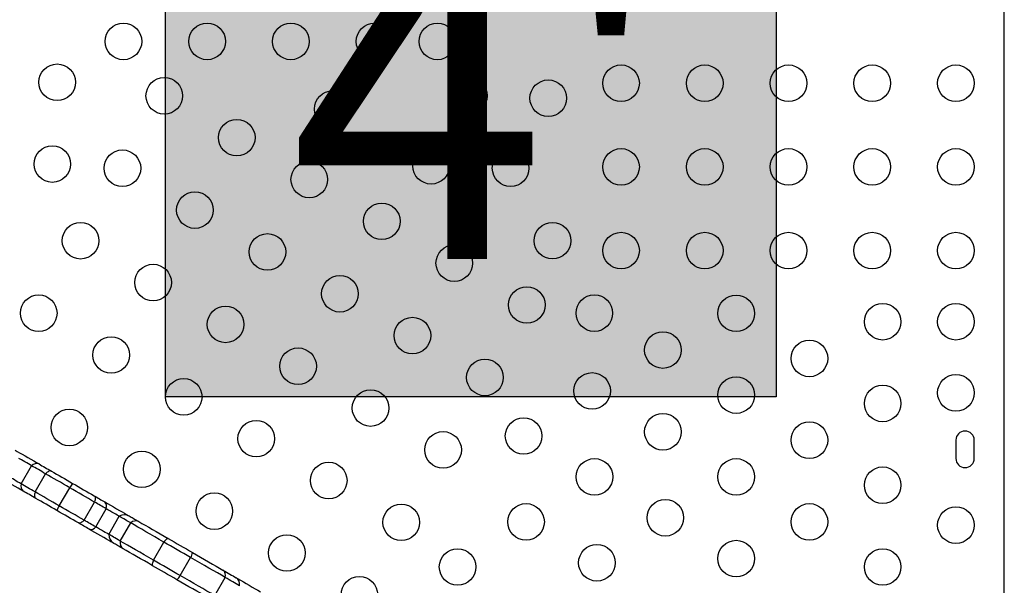
# Model space of a CAD drawing. Units: millimetres. Extents: x -343 to 270, y -193 to 416.
# Drawn here: x -90 to -67, y 31 to 45 of the extents above; entities that cross this region are included whole.
import ezdxf

# ---------------------------------------------------------------- set-up
doc = ezdxf.new("R2010")
doc.units = ezdxf.units.MM
doc.header["$LTSCALE"] = 20
doc.layers.add('CONTOUR', color=7, linetype='Continuous')
doc.layers.add('HAUTEUR-PLATE-FORME', color=7, linetype='Continuous')
doc.styles.add('DIM', font='romans.shx')

msp = doc.modelspace()

# ---------------------------------------------------------------- hatches: boundary and pattern name
at = {"layer": 'HAUTEUR-PLATE-FORME', "true_color": 0xfcfcfc}
msp.add_hatch(color=7, dxfattribs=at).paths.add_polyline_path([(-86.76888, 47.73131), (-72.18063, 47.73131), (-72.18063, 35.50636), (-86.76888, 35.50636)])

# ---------------------------------------------------------------- linework, layer by layer
at = {"layer": 'CONTOUR'}
for p, q in [((-66.72812, 26.07973), (-66.72812, 66.18426)), ((-67.88387, 34.47108), (-67.88387, 34.03358)), ((-67.44637, 34.03358), (-67.44637, 34.47108)), ((-90.21407, 33.42624), (-89.96407, 33.85925)), ((-89.88332, 33.23527), (-89.63332, 33.66829)), ((-89.30468, 32.9012), (-89.05468, 33.33421)), ((-88.71025, 32.558), (-88.46025, 32.99101)), ((-88.43425, 32.39865), (-88.18424, 32.83167)), ((-88.12064, 32.21759), (-87.87064, 32.6506)), ((-87.84843, 32.06043), (-87.59843, 32.49344)), ((-87.0533, 31.60136), (-86.80329, 32.03437)), ((-86.41535, 31.23304), (-86.16535, 31.66605)), ((-85.59092, 30.75706), (-85.34092, 31.19007))]:
    msp.add_line(p, q, dxfattribs=at)
at = {"layer": 'CONTOUR', "flags": 128}
for points in [[(-90.35528, 34.22945), (-90.30786, 34.20207), (-90.25205, 34.16984), (-90.18953, 34.13375), (-90.12223, 34.0949), (-90.05221, 34.05447), (-89.9816, 34.0137), (-89.91257, 33.97385), (-89.84724, 33.93613), (-89.78758, 33.90169)], [(-89.96407, 33.85925), (-90.00026, 33.88015), (-90.04015, 33.90318), (-90.08219, 33.92745), (-90.12475, 33.95202), (-90.1662, 33.97594), (-90.20489, 33.99829), (-90.23938, 34.0182), (-90.2683, 34.03489)], [(-89.96407, 33.85925), (-90.00026, 33.88015), (-90.04015, 33.90318), (-90.08219, 33.92745), (-90.12475, 33.95202), (-90.1662, 33.97594), (-90.20489, 33.99829), (-90.23938, 34.0182), (-90.2683, 34.03489)], [(-89.78758, 33.90169), (-89.75249, 33.88144), (-89.71675, 33.86079), (-89.68037, 33.83979), (-89.64337, 33.81842), (-89.60576, 33.79672), (-89.56762, 33.77469), (-89.52893, 33.75235), (-89.48971, 33.72971)], [(-89.63332, 33.66829), (-89.67686, 33.69342), (-89.71983, 33.71823), (-89.76218, 33.74269), (-89.80393, 33.76679), (-89.84501, 33.79051), (-89.88543, 33.81384), (-89.92511, 33.83676), (-89.96407, 33.85925)], [(-89.63332, 33.66829), (-89.67686, 33.69342), (-89.71983, 33.71823), (-89.76218, 33.74269), (-89.80393, 33.76679), (-89.84501, 33.79051), (-89.88543, 33.81384), (-89.92511, 33.83676), (-89.96407, 33.85925)], [(-89.48971, 33.72971), (-89.503, 33.73492), (-89.51821, 33.73633), (-89.53506, 33.73392), (-89.55327, 33.72774), (-89.57255, 33.71789), (-89.59255, 33.70453), (-89.61292, 33.68791), (-89.63332, 33.66829)], [(-89.05468, 33.33421), (-89.12955, 33.37743), (-89.20408, 33.42047), (-89.27808, 33.46319), (-89.35137, 33.5055), (-89.42372, 33.54727), (-89.49495, 33.5884), (-89.56488, 33.62878), (-89.63332, 33.66829)], [(-89.05468, 33.33421), (-89.12955, 33.37743), (-89.20408, 33.42047), (-89.27808, 33.46319), (-89.35137, 33.5055), (-89.42372, 33.54727), (-89.49495, 33.5884), (-89.56488, 33.62878), (-89.63332, 33.66829)], [(-89.48971, 33.72971), (-89.4301, 33.6953), (-89.3692, 33.66014), (-89.30716, 33.62432), (-89.24416, 33.58794), (-89.18033, 33.55109), (-89.11588, 33.51388), (-89.05098, 33.47641), (-88.98576, 33.43876)], [(-90.16259, 33.25217), (-90.22224, 33.28661), (-90.28757, 33.32433), (-90.35659, 33.36419), (-90.4272, 33.40495), (-90.49722, 33.44538), (-90.56453, 33.48423), (-90.62704, 33.52033), (-90.68287, 33.55255), (-90.73027, 33.57993)], [(-90.21407, 33.42624), (-90.25026, 33.44713), (-90.29016, 33.47016), (-90.33219, 33.49443), (-90.37475, 33.519), (-90.41618, 33.54293), (-90.45489, 33.56528), (-90.48938, 33.58518), (-90.51831, 33.60188)], [(-90.21407, 33.42624), (-90.25026, 33.44713), (-90.29016, 33.47016), (-90.33219, 33.49443), (-90.37475, 33.519), (-90.41618, 33.54293), (-90.45489, 33.56528), (-90.48938, 33.58518), (-90.51831, 33.60188)], [(-89.88332, 33.23527), (-89.92686, 33.26041), (-89.96981, 33.28522), (-90.01218, 33.30968), (-90.05393, 33.33378), (-90.09501, 33.3575), (-90.13541, 33.38082), (-90.17511, 33.40374), (-90.21407, 33.42624)], [(-89.88332, 33.23527), (-89.92686, 33.26041), (-89.96981, 33.28522), (-90.01218, 33.30968), (-90.05393, 33.33378), (-90.09501, 33.3575), (-90.13541, 33.38082), (-90.17511, 33.40374), (-90.21407, 33.42624)], [(-88.98576, 33.43876), (-88.91998, 33.40078), (-88.85426, 33.36284), (-88.78883, 33.32506), (-88.7239, 33.28757), (-88.65964, 33.25047), (-88.5963, 33.2139), (-88.53404, 33.17795), (-88.47307, 33.14275)], [(-89.8647, 33.08019), (-89.90392, 33.10283), (-89.94261, 33.12517), (-89.98078, 33.1472), (-90.01836, 33.1689), (-90.05536, 33.19027), (-90.09174, 33.21128), (-90.12751, 33.23192), (-90.16259, 33.25217)], [(-89.88332, 33.23527), (-89.8901, 33.2078), (-89.89433, 33.18184), (-89.89588, 33.15785), (-89.89479, 33.13623), (-89.89104, 33.11736), (-89.88469, 33.10157), (-89.87587, 33.0891), (-89.8647, 33.08019)], [(-89.30468, 32.9012), (-89.37955, 32.94442), (-89.45408, 32.98746), (-89.52808, 33.03018), (-89.60137, 33.07249), (-89.67372, 33.11426), (-89.74495, 33.15539), (-89.81488, 33.19576), (-89.88332, 33.23527)], [(-89.30468, 32.9012), (-89.37955, 32.94442), (-89.45408, 32.98746), (-89.52808, 33.03018), (-89.60137, 33.07249), (-89.67372, 33.11426), (-89.74495, 33.15539), (-89.81488, 33.19576), (-89.88332, 33.23527)], [(-88.46025, 32.99101), (-88.53095, 33.03183), (-88.60313, 33.0735), (-88.67657, 33.11591), (-88.75106, 33.15891), (-88.82634, 33.20238), (-88.9022, 33.24618), (-88.9784, 33.29017), (-89.05468, 33.33421)], [(-88.46025, 32.99101), (-88.53095, 33.03183), (-88.60313, 33.0735), (-88.67657, 33.11591), (-88.75106, 33.15891), (-88.82634, 33.20238), (-88.9022, 33.24618), (-88.9784, 33.29017), (-89.05468, 33.33421)], [(-89.36077, 32.78924), (-89.42597, 32.82689), (-89.49089, 32.86436), (-89.55534, 32.90158), (-89.61915, 32.93842), (-89.68217, 32.9748), (-89.7442, 33.01062), (-89.8051, 33.04578), (-89.8647, 33.08019)], [(-88.47307, 33.14275), (-88.44001, 33.12367), (-88.40716, 33.1047), (-88.37451, 33.08585), (-88.34205, 33.06711), (-88.30982, 33.0485), (-88.27779, 33.03001), (-88.24599, 33.01165), (-88.21441, 32.99342)], [(-88.47307, 33.14275), (-88.46278, 33.13435), (-88.45482, 33.12238), (-88.4493, 33.10706), (-88.44634, 33.08864), (-88.44596, 33.06744), (-88.44818, 33.04384), (-88.45298, 33.01821), (-88.46025, 32.99101)], [(-88.18424, 32.83167), (-88.21794, 32.85112), (-88.25188, 32.87071), (-88.28605, 32.89044), (-88.32046, 32.91031), (-88.35508, 32.9303), (-88.38992, 32.95042), (-88.42499, 32.97066), (-88.46025, 32.99101)], [(-88.18424, 32.83167), (-88.21794, 32.85112), (-88.25188, 32.87071), (-88.28605, 32.89044), (-88.32046, 32.91031), (-88.35508, 32.9303), (-88.38992, 32.95042), (-88.42499, 32.97066), (-88.46025, 32.99101)], [(-88.21441, 32.99342), (-88.14889, 32.9556), (-88.07913, 32.91532), (-88.00733, 32.87385), (-87.93574, 32.83253), (-87.86668, 32.79265), (-87.80231, 32.75549), (-87.74469, 32.72223), (-87.69566, 32.69391), (-87.65674, 32.67144), (-87.6292, 32.65554)], [(-88.84806, 32.49323), (-88.90904, 32.52844), (-88.97129, 32.56438), (-89.03465, 32.60096), (-89.09889, 32.63805), (-89.16383, 32.67554), (-89.22927, 32.71332), (-89.29497, 32.75126), (-89.36077, 32.78924)], [(-88.71025, 32.558), (-88.78095, 32.59882), (-88.85311, 32.64049), (-88.92657, 32.6829), (-89.00106, 32.7259), (-89.07634, 32.76937), (-89.15221, 32.81317), (-89.22839, 32.85716), (-89.30468, 32.9012)], [(-88.71025, 32.558), (-88.78095, 32.59882), (-88.85311, 32.64049), (-88.92657, 32.6829), (-89.00106, 32.7259), (-89.07634, 32.76937), (-89.15221, 32.81317), (-89.22839, 32.85716), (-89.30468, 32.9012)], [(-87.87064, 32.6506), (-87.89005, 32.66182), (-87.91876, 32.67839), (-87.95531, 32.69949), (-87.9979, 32.72408), (-88.04442, 32.75094), (-88.09258, 32.77874), (-88.13996, 32.8061), (-88.18424, 32.83167)], [(-87.87064, 32.6506), (-87.89005, 32.66182), (-87.91876, 32.67839), (-87.95531, 32.69949), (-87.9979, 32.72408), (-88.04442, 32.75094), (-88.09258, 32.77874), (-88.13996, 32.8061), (-88.18424, 32.83167)], [(-88.71025, 32.558), (-88.73017, 32.5381), (-88.74995, 32.52114), (-88.76929, 32.50741), (-88.78784, 32.49713), (-88.80528, 32.4905), (-88.82129, 32.48762), (-88.83565, 32.48853), (-88.84806, 32.49323)], [(-88.58941, 32.3439), (-88.62098, 32.36213), (-88.65278, 32.38049), (-88.68481, 32.39898), (-88.71706, 32.4176), (-88.7495, 32.43633), (-88.78217, 32.45519), (-88.81502, 32.47415), (-88.84806, 32.49323)], [(-88.43425, 32.39865), (-88.46794, 32.41811), (-88.50189, 32.4377), (-88.53605, 32.45743), (-88.57046, 32.47729), (-88.60508, 32.49728), (-88.63992, 32.5174), (-88.67499, 32.53764), (-88.71025, 32.558)], [(-88.43425, 32.39865), (-88.46794, 32.41811), (-88.50189, 32.4377), (-88.53605, 32.45743), (-88.57046, 32.47729), (-88.60508, 32.49728), (-88.63992, 32.5174), (-88.67499, 32.53764), (-88.71025, 32.558)], [(-87.59843, 32.49344), (-87.64373, 32.5196), (-87.68606, 32.54404), (-87.7253, 32.56669), (-87.76129, 32.58747), (-87.79393, 32.60632), (-87.82309, 32.62316), (-87.84869, 32.63793), (-87.87064, 32.6506)], [(-87.59843, 32.49344), (-87.64373, 32.5196), (-87.68606, 32.54404), (-87.7253, 32.56669), (-87.76129, 32.58747), (-87.79393, 32.60632), (-87.82309, 32.62316), (-87.84869, 32.63793), (-87.87064, 32.6506)], [(-87.6292, 32.65554), (-87.6108, 32.64493), (-87.58936, 32.63255), (-87.56492, 32.61844), (-87.53759, 32.60265), (-87.50742, 32.58523), (-87.47455, 32.56625), (-87.43906, 32.54577), (-87.40111, 32.52385)], [(-86.80329, 32.03437), (-86.91509, 32.09892), (-87.02452, 32.16209), (-87.13094, 32.22354), (-87.2338, 32.28293), (-87.33253, 32.33992), (-87.42654, 32.3942), (-87.51534, 32.44547), (-87.59843, 32.49344)], [(-86.80329, 32.03437), (-86.91509, 32.09892), (-87.02452, 32.16209), (-87.13094, 32.22354), (-87.2338, 32.28293), (-87.33253, 32.33992), (-87.42654, 32.3942), (-87.51534, 32.44547), (-87.59843, 32.49344)], [(-87.40111, 32.52385), (-87.3281, 32.4817), (-87.25006, 32.43665), (-87.16745, 32.38895), (-87.0807, 32.33887), (-86.99033, 32.28669), (-86.8968, 32.23269), (-86.80065, 32.17718), (-86.70241, 32.12046)], [(-88.00419, 32.00602), (-88.03173, 32.02193), (-88.07065, 32.04439), (-88.11968, 32.07271), (-88.17732, 32.10598), (-88.24167, 32.14314), (-88.31074, 32.18301), (-88.38232, 32.22434), (-88.45413, 32.2658), (-88.52391, 32.30608), (-88.58941, 32.3439)], [(-88.12064, 32.21759), (-88.14005, 32.2288), (-88.16876, 32.24537), (-88.20531, 32.26648), (-88.2479, 32.29107), (-88.29442, 32.31793), (-88.34258, 32.34573), (-88.38996, 32.37309), (-88.43425, 32.39865)], [(-88.12064, 32.21759), (-88.14005, 32.2288), (-88.16876, 32.24537), (-88.20531, 32.26648), (-88.2479, 32.29107), (-88.29442, 32.31793), (-88.34258, 32.34573), (-88.38996, 32.37309), (-88.43425, 32.39865)], [(-87.84843, 32.06043), (-87.89373, 32.08658), (-87.93606, 32.11103), (-87.9753, 32.13368), (-88.01129, 32.15446), (-88.04393, 32.1733), (-88.07309, 32.19014), (-88.0987, 32.20492), (-88.12064, 32.21759)], [(-87.84843, 32.06043), (-87.89373, 32.08658), (-87.93606, 32.11103), (-87.9753, 32.13368), (-88.01129, 32.15446), (-88.04393, 32.1733), (-88.07309, 32.19014), (-88.0987, 32.20492), (-88.12064, 32.21759)], [(-87.7761, 31.87433), (-87.81406, 31.89625), (-87.84954, 31.91674), (-87.88241, 31.93571), (-87.91258, 31.95313), (-87.93993, 31.96892), (-87.96435, 31.98303), (-87.98581, 31.99541), (-88.00419, 32.00602)], [(-87.0533, 31.60136), (-87.16509, 31.66591), (-87.27452, 31.72908), (-87.38094, 31.79053), (-87.4838, 31.84992), (-87.58253, 31.90691), (-87.67654, 31.96119), (-87.76534, 32.01246), (-87.84843, 32.06043)], [(-87.0533, 31.60136), (-87.16509, 31.66591), (-87.27452, 31.72908), (-87.38094, 31.79053), (-87.4838, 31.84992), (-87.58253, 31.90691), (-87.67654, 31.96119), (-87.76534, 32.01246), (-87.84843, 32.06043)], [(-86.70241, 32.12046), (-86.70926, 32.12195), (-86.71814, 32.11971), (-86.72888, 32.11377), (-86.74131, 32.10425), (-86.75522, 32.0913), (-86.77035, 32.07514), (-86.78647, 32.05606), (-86.80329, 32.03437)], [(-86.16535, 31.66605), (-86.24523, 31.71217), (-86.32529, 31.7584), (-86.40545, 31.80468), (-86.48558, 31.85094), (-86.56555, 31.89711), (-86.64522, 31.94312), (-86.72452, 31.98889), (-86.80329, 32.03437)], [(-86.16535, 31.66605), (-86.24523, 31.71217), (-86.32529, 31.7584), (-86.40545, 31.80468), (-86.48558, 31.85094), (-86.56555, 31.89711), (-86.64522, 31.94312), (-86.72452, 31.98889), (-86.80329, 32.03437)], [(-86.70241, 32.12046), (-86.63079, 32.07911), (-86.55868, 32.03749), (-86.48623, 31.99565), (-86.41353, 31.95367), (-86.34067, 31.91161), (-86.26777, 31.86953), (-86.19496, 31.82749), (-86.12233, 31.78556)], [(-87.0774, 31.47094), (-87.17564, 31.52766), (-87.2718, 31.58317), (-87.36532, 31.63717), (-87.45572, 31.68936), (-87.54245, 31.73943), (-87.62507, 31.78713), (-87.70309, 31.83218), (-87.7761, 31.87433)], [(-86.12233, 31.78556), (-86.02383, 31.72869), (-85.92653, 31.67251), (-85.83088, 31.61729), (-85.73737, 31.5633), (-85.64641, 31.51079), (-85.55847, 31.46001), (-85.47396, 31.41122), (-85.39329, 31.36465)], [(-87.0533, 31.60136), (-87.06366, 31.57595), (-87.07213, 31.55245), (-87.07856, 31.53126), (-87.08283, 31.51274), (-87.08485, 31.49721), (-87.08461, 31.48494), (-87.08211, 31.47613), (-87.0774, 31.47094)], [(-86.41535, 31.23304), (-86.49523, 31.27916), (-86.57529, 31.32539), (-86.65546, 31.37167), (-86.73558, 31.41793), (-86.81555, 31.4641), (-86.89523, 31.5101), (-86.97452, 31.55588), (-87.0533, 31.60136)], [(-86.41535, 31.23304), (-86.49523, 31.27916), (-86.57529, 31.32539), (-86.65546, 31.37167), (-86.73558, 31.41793), (-86.81555, 31.4641), (-86.89523, 31.5101), (-86.97452, 31.55588), (-87.0533, 31.60136)], [(-85.34092, 31.19007), (-85.43214, 31.24274), (-85.52771, 31.29791), (-85.62716, 31.35533), (-85.73001, 31.41471), (-85.83577, 31.47577), (-85.94393, 31.53822), (-86.05397, 31.60174), (-86.16535, 31.66605)], [(-85.34092, 31.19007), (-85.43214, 31.24274), (-85.52771, 31.29791), (-85.62716, 31.35533), (-85.73001, 31.41471), (-85.83577, 31.47577), (-85.94393, 31.53822), (-86.05397, 31.60174), (-86.16535, 31.66605)], [(-86.49733, 31.13604), (-86.56996, 31.17797), (-86.64278, 31.22001), (-86.71566, 31.26209), (-86.78852, 31.30415), (-86.86123, 31.34613), (-86.93369, 31.38797), (-87.00578, 31.42959), (-87.0774, 31.47094)], [(-85.39329, 31.36465), (-85.35033, 31.33984), (-85.3084, 31.31563), (-85.26753, 31.29203), (-85.22776, 31.26907), (-85.18912, 31.24676), (-85.15165, 31.22513), (-85.11537, 31.20419), (-85.08034, 31.18396)], [(-85.76829, 30.71513), (-85.84896, 30.7617), (-85.93347, 30.81049), (-86.02141, 30.86127), (-86.11237, 30.91378), (-86.20589, 30.96777), (-86.30153, 31.02299), (-86.39883, 31.07917), (-86.49733, 31.13604)], [(-85.59092, 30.75706), (-85.68214, 30.80972), (-85.77771, 30.8649), (-85.87715, 30.92232), (-85.98001, 30.9817), (-86.08577, 31.04276), (-86.19393, 31.1052), (-86.30397, 31.16873), (-86.41535, 31.23304)], [(-85.59092, 30.75706), (-85.68214, 30.80972), (-85.77771, 30.8649), (-85.87715, 30.92232), (-85.98001, 30.9817), (-86.08577, 31.04276), (-86.19393, 31.1052), (-86.30397, 31.16873), (-86.41535, 31.23304)], [(-84.99659, 30.99127), (-85.03514, 31.01353), (-85.07504, 31.03657), (-85.11628, 31.06037), (-85.15878, 31.08491), (-85.20254, 31.11018), (-85.24751, 31.13614), (-85.29364, 31.16278), (-85.34092, 31.19007)], [(-84.99659, 30.99127), (-85.03514, 31.01353), (-85.07504, 31.03657), (-85.11628, 31.06037), (-85.15878, 31.08491), (-85.20254, 31.11018), (-85.24751, 31.13614), (-85.29364, 31.16278), (-85.34092, 31.19007)], [(-85.08034, 31.18396), (-85.0303, 31.15507), (-84.97178, 31.12129), (-84.90666, 31.08369), (-84.83704, 31.04349), (-84.76511, 31.00196), (-84.69318, 30.96043), (-84.62356, 30.92023), (-84.55845, 30.88265), (-84.49996, 30.84888)]]:
    msp.add_lwpolyline(points, dxfattribs=at)
at = {"layer": 'CONTOUR'}
for centre in [(-87.77153, 44.00233), (-85.77153, 44.00233), (-83.77153, 44.00233), (-81.77153, 44.00233), (-80.27153, 44.00233), (-89.35449, 43.02525), (-75.88387, 43.00233), (-73.88387, 43.00233), (-71.88387, 43.00233), (-69.88387, 43.00233), (-67.88387, 43.00233), (-86.79548, 42.70251), (-79.52153, 42.7033), (-77.62242, 42.64505), (-82.77153, 42.38678), (-85.06343, 41.70251), (-89.46978, 41.07109), (-87.79548, 40.97046), (-80.42064, 41.0295), (-78.52153, 40.97124), (-75.88387, 41.00233), (-73.88387, 41.00233), (-71.88387, 41.00233), (-69.88387, 41.00233), (-67.88387, 41.00233), (-83.33138, 40.70251), (-86.06343, 39.97046), (-81.59933, 39.70251), (-88.79548, 39.23841), (-77.52153, 39.23919), (-84.33138, 38.97046), (-75.88387, 39.00233), (-73.88387, 39.00233), (-71.88387, 39.00233), (-69.88387, 39.00233), (-67.88387, 39.00233), (-79.86728, 38.70251), (-87.06343, 38.23841), (-82.59933, 37.97046), (-78.13523, 37.70251), (-89.79548, 37.50636), (-76.52153, 37.50714), (-73.13387, 37.50203), (-85.33138, 37.23841), (-69.63387, 37.30233), (-67.88387, 37.30233), (-80.86728, 36.97046), (-88.06343, 36.50636), (-74.88387, 36.6248), (-71.38387, 36.4251), (-83.59933, 36.23841), (-79.13523, 35.97046), (-76.57622, 35.64772), (-67.88387, 35.60233), (-86.33138, 35.50636), (-73.13387, 35.54787), (-69.63387, 35.34817), (-81.86728, 35.23841), (-89.06343, 34.77431), (-74.88387, 34.67064), (-84.59933, 34.50636), (-78.21093, 34.57079), (-71.38387, 34.47094), (-80.13523, 34.23841), (-87.33138, 33.77431), (-82.86728, 33.50636), (-76.51858, 33.59371), (-73.13387, 33.59371), (-69.63387, 33.39401), (-85.59933, 32.77431), (-81.13523, 32.50636), (-78.15328, 32.51678), (-74.82622, 32.61663), (-71.38387, 32.51678), (-67.88387, 32.43983), (-83.86728, 31.77431), (-73.13387, 31.63955), (-79.78799, 31.43985), (-76.46093, 31.5397), (-69.63387, 31.43985), (-82.13523, 30.77431)]:
    msp.add_circle(centre, 0.4375, dxfattribs=at)
for centre, radius, start, end in [((-67.66512, 34.47108), 0.21875, 360, 180), ((-89.84517, 33.75302), 0.15944, 68.825099, 138.219782), ((-67.66512, 34.03358), 0.21875, 180, 0), ((-90.06264, 33.37638), 0.15943, 161.775119, 231.174262), ((-88.44093, 33.00465), 0.69664, 141.452938, 151.766083), ((-88.31524, 32.89092), 0.14378, 335.660998, 45.468784), ((-88.71045, 32.53343), 0.69883, 148.246718, 158.527143), ((-87.74575, 32.44927), 0.23692, 60.532151, 121.81308), ((-87.47697, 32.36076), 0.17988, 65.052431, 132.471023), ((-88.55106, 32.48246), 0.14377, 254.532911, 324.343351), ((-87.88383, 32.2101), 0.23693, 178.190019, 239.46884), ((-87.67279, 32.02159), 0.17988, 167.532332, 234.949013), ((-86.36936, 31.80699), 0.24796, 325.362887, 355.04207), ((-85.49333, 31.23949), 0.16022, 342.035694, 51.365338), ((-86.63922, 31.3391), 0.24773, 304.944055, 334.650242), ((-85.18687, 31.02311), 0.19293, 350.501079, 56.484621)]:
    msp.add_arc(centre, radius, start, end, dxfattribs=at)
at = {"layer": 'HAUTEUR-PLATE-FORME', "color": 0}
msp.add_lwpolyline([(-86.76888, 47.73131), (-72.18063, 47.73131), (-72.18063, 35.50636), (-86.76888, 35.50636)], close=True, dxfattribs=at)

# ---------------------------------------------------------------- texts
at = {"layer": 'HAUTEUR-PLATE-FORME', "color": 7, "insert": (-79.19, 41.80896), "char_height": 8.112, "width": 15.2217416, "attachment_point": 5, "style": 'DIM'}
msp.add_mtext("{4'}", dxfattribs=at)

doc.saveas('drawing.dxf')
